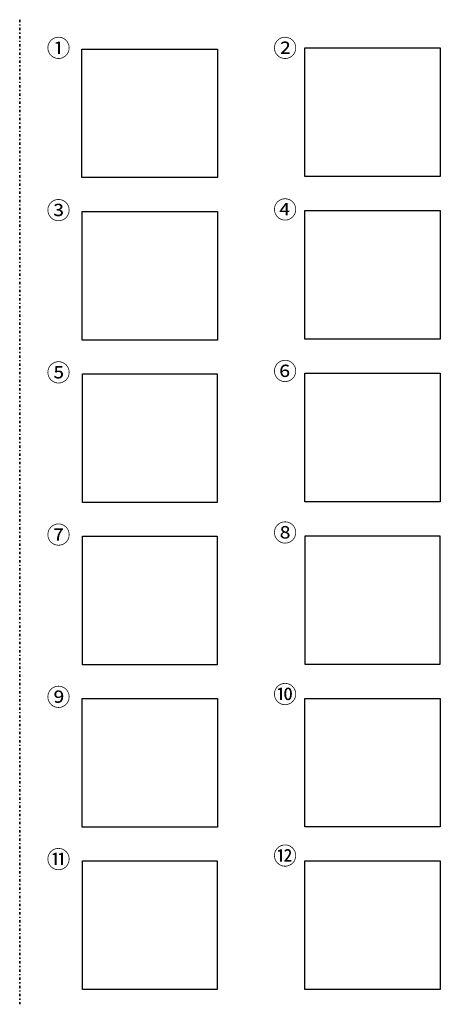
# Model space of a CAD drawing. Units: inches. Extents: x 63 to 1169, y -842 to 0.
# Drawn here: x 810 to 1169, y -842 to 0 of the extents above; entities that cross this region are included whole.
import ezdxf

# ---------------------------------------------------------------- set-up
doc = ezdxf.new("R2010")
doc.units = ezdxf.units.IN
doc.header["$MEASUREMENT"] = 0
doc.linetypes.add('AI-Linetype-294', pattern=[7, 2, -2, 1, -2])
doc.layers.add('_U+30EC_U+30A4_U+30E4_U+30FC 2', color=7, linetype='Continuous')
picture_1 = doc.add_image_def('image1.png', size_in_pixel=(538, 510))
picture_2 = doc.add_image_def('image2.png', size_in_pixel=(538, 512))
picture_3 = doc.add_image_def('image3.png', size_in_pixel=(539, 512))
picture_4 = doc.add_image_def('image4.png', size_in_pixel=(538, 510))
picture_5 = doc.add_image_def('image5.png', size_in_pixel=(439, 419))
picture_6 = doc.add_image_def('image6.png', size_in_pixel=(441, 419))
picture_7 = doc.add_image_def('image7.png', size_in_pixel=(439, 419))
picture_8 = doc.add_image_def('image8.png', size_in_pixel=(437, 417))
picture_9 = doc.add_image_def('image9.png', size_in_pixel=(439, 417))
picture_10 = doc.add_image_def('image10.png', size_in_pixel=(439, 418))
picture_11 = doc.add_image_def('image11.png', size_in_pixel=(440, 420))
picture_12 = doc.add_image_def('image12.png', size_in_pixel=(440, 418))

msp = doc.modelspace()

# ---------------------------------------------------------------- linework, layer by layer
at = {"layer": '_U+30EC_U+30A4_U+30E4_U+30FC 2', "color": 7, "linetype": 'AI-Linetype-294', "lineweight": 35}
msp.add_lwpolyline([(809.63, 0), (809.63, -841.89)], dxfattribs=at)

# ---------------------------------------------------------------- texts
at = {"layer": '_U+30EC_U+30A4_U+30E4_U+30FC 2', "color": 7, "char_height": 14.868, "attachment_point": 7}
for s, insert in [('\\fKozuka Gothic Pr6N R|b0|i0|c0|p34;\\W1;①', (832.71, -31.79)), ('\\fKozuka Gothic Pr6N R|b0|i0|c0|p34;\\W1;②', (1026.54, -31.79)), ('\\fKozuka Gothic Pr6N R|b0|i0|c0|p34;\\W1;③', (832.71, -170.52)), ('\\fKozuka Gothic Pr6N R|b0|i0|c0|p34;\\W1;④', (1026.54, -169.92)), ('\\fKozuka Gothic Pr6N R|b0|i0|c0|p34;\\W1;⑤', (832.71, -309.24)), ('\\fKozuka Gothic Pr6N R|b0|i0|c0|p34;\\W1;⑥', (1026.54, -308.04)), ('\\fKozuka Gothic Pr6N R|b0|i0|c0|p34;\\W1;⑧', (1026.54, -446.16)), ('\\fKozuka Gothic Pr6N R|b0|i0|c0|p34;\\W1;⑦', (832.71, -447.96)), ('\\fKozuka Gothic Pr6N R|b0|i0|c0|p34;\\W1;⑨', (832.71, -586.69)), ('\\fKozuka Gothic Pr6N R|b0|i0|c0|p34;\\W1;⑩', (1026.54, -584.29)), ('\\fKozuka Gothic Pr6N R|b0|i0|c0|p34;\\W1;⑫', (1026.54, -722.41)), ('\\fKozuka Gothic Pr6N R|b0|i0|c0|p34;\\W1;⑪', (832.71, -725.41))]:
    msp.add_mtext(s, dxfattribs=dict(at, insert=insert))

# ---------------------------------------------------------------- referenced raster images: frames only (the image files are external)
at = {"layer": '_U+30EC_U+30A4_U+30E4_U+30FC 2'}
image = msp.add_image(picture_1, insert=(862.93, -135.07), size_in_units=(116.04, 110), dxfattribs=at)
image = msp.add_image(picture_2, insert=(1053.67, -134.16), size_in_units=(115.59, 110), dxfattribs=at)
image = msp.add_image(picture_3, insert=(863.05, -273.92), size_in_units=(115.8, 110), dxfattribs=at)
image = msp.add_image(picture_4, insert=(1053.44, -273.19), size_in_units=(116.04, 110), dxfattribs=at)
image = msp.add_image(picture_5, insert=(863.33, -412.77), size_in_units=(115.25, 110), dxfattribs=at)
image = msp.add_image(picture_6, insert=(1053.57, -412.22), size_in_units=(115.78, 110), dxfattribs=at)
image = msp.add_image(picture_7, insert=(863.33, -551.62), size_in_units=(115.25, 110), dxfattribs=at)
image = msp.add_image(picture_8, insert=(1053.82, -551.25), size_in_units=(115.28, 110), dxfattribs=at)
image = msp.add_image(picture_9, insert=(863.05, -690.46), size_in_units=(115.8, 110), dxfattribs=at)
image = msp.add_image(picture_10, insert=(1053.7, -690.28), size_in_units=(115.53, 110), dxfattribs=at)
image = msp.add_image(picture_11, insert=(863.33, -829.31), size_in_units=(115.24, 110), dxfattribs=at)
image = msp.add_image(picture_12, insert=(1053.57, -829.31), size_in_units=(115.79, 110), dxfattribs=at)

doc.saveas('drawing.dxf')
